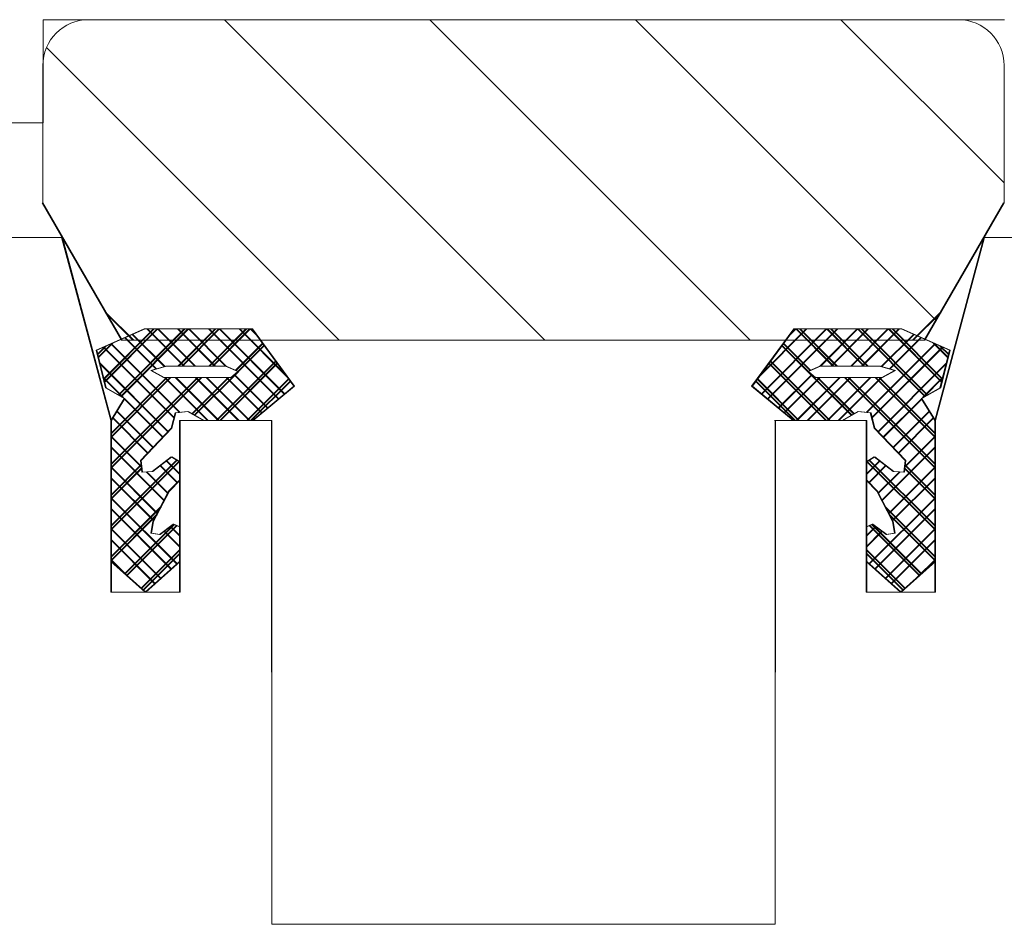
# Model space of a CAD drawing. Extents: x 27232 to 30715, y -313 to 252.
# Drawn here: x 29324 to 29367, y 145 to 184 of the extents above; entities that cross this region are included whole.
import ezdxf

# ---------------------------------------------------------------- set-up
doc = ezdxf.new("R2010")
doc.units = 0
doc.linetypes.add('28', pattern=[0])
doc.layers.add('1RAHMEN', color=7, linetype='28', lineweight=50)
doc.layers.add('BESCHRIFTUNG', color=7, linetype='CONTINUOUS')

msp = doc.modelspace()

# ---------------------------------------------------------------- linework, layer by layer
at = {"layer": '1RAHMEN', "lineweight": 20}
for p, q in [((29314.483, 174.63), (29326.339, 174.63)), ((29328.45, 166.63), (29326.306, 174.63)), ((29326.339, 174.63), (29328.483, 166.63)), ((29366.594, 174.63), (29364.45, 166.63)), ((29364.483, 166.63), (29366.626, 174.63)), ((29366.626, 174.63), (29378.483, 174.63)), ((29329.454, 170.138), (29328.254, 171.337)), ((29363.479, 170.138), (29364.678, 171.337)), ((29327.807, 169.701), (29329.914, 170.63)), ((29327.84, 169.701), (29329.947, 170.63)), ((29328.155, 168.309), (29330.476, 170.63)), ((29328.156, 168.438), (29330.348, 170.63)), ((29328.81, 167.745), (29331.695, 170.63)), ((29328.881, 167.687), (29331.824, 170.63)), ((29329.383, 170.396), (29330.79, 168.989)), ((29329.914, 170.63), (29334.61, 170.63)), ((29329.947, 170.63), (29334.642, 170.63)), ((29330.055, 170.63), (29331.676, 169.009)), ((29330.496, 170.63), (29332.117, 169.009)), ((29331.402, 170.63), (29333.023, 169.009)), ((29331.421, 169.009), (29333.042, 170.63)), ((29331.549, 169.009), (29333.171, 170.63)), ((29331.843, 170.63), (29333.464, 169.009)), ((29332.749, 170.63), (29335.808, 167.571)), ((29332.768, 169.009), (29334.389, 170.63)), ((29332.897, 169.009), (29334.518, 170.63)), ((29333.19, 170.63), (29336.034, 167.786)), ((29334.096, 170.63), (29336.166, 168.56)), ((29334.537, 170.63), (29334.813, 170.355)), ((29334.61, 170.63), (29336.45, 168.13)), ((29334.642, 170.63), (29336.483, 168.13)), ((29358.29, 170.63), (29356.45, 168.13)), ((29358.323, 170.63), (29356.483, 168.13)), ((29358.837, 170.63), (29356.766, 168.56)), ((29359.743, 170.63), (29356.898, 167.786)), ((29360.184, 170.63), (29357.125, 167.571)), ((29358.396, 170.63), (29358.12, 170.355)), ((29362.986, 170.63), (29358.29, 170.63)), ((29363.018, 170.63), (29358.323, 170.63)), ((29360.036, 169.009), (29358.415, 170.63)), ((29360.165, 169.009), (29358.544, 170.63)), ((29361.09, 170.63), (29359.469, 169.009)), ((29361.383, 169.009), (29359.762, 170.63)), ((29361.512, 169.009), (29359.891, 170.63)), ((29361.531, 170.63), (29359.91, 169.009)), ((29362.437, 170.63), (29360.816, 169.009)), ((29364.052, 167.687), (29361.109, 170.63)), ((29364.123, 167.745), (29361.238, 170.63)), ((29362.878, 170.63), (29361.257, 169.009)), ((29363.55, 170.396), (29362.143, 168.989)), ((29364.777, 168.309), (29362.456, 170.63)), ((29364.777, 168.438), (29362.585, 170.63)), ((29365.093, 169.701), (29362.986, 170.63)), ((29365.125, 169.701), (29363.018, 170.63)), ((29327.886, 169.387), (29328.511, 170.011)), ((29328.448, 169.984), (29331.45, 166.982)), ((29329.087, 170.251), (29330.455, 168.883)), ((29333.924, 168.818), (29335.106, 170)), ((29359.009, 168.818), (29357.826, 170)), ((29364.484, 169.984), (29361.482, 166.982)), ((29363.846, 170.251), (29362.477, 168.883)), ((29365.047, 169.387), (29364.422, 170.011)), ((29328.218, 168.056), (29327.807, 169.701)), ((29328.251, 168.056), (29327.84, 169.701)), ((29327.886, 169.516), (29328.255, 169.884)), ((29328.152, 169.839), (29331.243, 166.748)), ((29334.002, 168.768), (29335.142, 169.907)), ((29358.93, 168.768), (29357.791, 169.907)), ((29364.78, 169.839), (29361.69, 166.748)), ((29365.046, 169.516), (29364.678, 169.884)), ((29364.681, 168.056), (29365.093, 169.701)), ((29364.714, 168.056), (29365.125, 169.701)), ((29327.948, 169.137), (29330.942, 166.143)), ((29333.083, 166.63), (29335.677, 169.224)), ((29333.212, 166.63), (29335.713, 169.132)), ((29359.721, 166.63), (29357.22, 169.132)), ((29359.85, 166.63), (29357.255, 169.224)), ((29364.984, 169.137), (29361.991, 166.143)), ((29330.858, 169.009), (29330.203, 168.819)), ((29330.203, 168.819), (29330.758, 168.509)), ((29330.89, 169.009), (29330.235, 168.819)), ((29330.235, 168.819), (29330.791, 168.509)), ((29333.466, 169.009), (29330.858, 169.009)), ((29333.498, 169.009), (29330.89, 169.009)), ((29332.095, 166.86), (29333.999, 168.765)), ((29334.003, 168.768), (29333.466, 169.009)), ((29334.035, 168.768), (29333.498, 169.009)), ((29333.691, 168.509), (29334.003, 168.768)), ((29333.723, 168.509), (29334.035, 168.768)), ((29358.897, 168.768), (29359.434, 169.009)), ((29359.209, 168.509), (29358.897, 168.768)), ((29358.93, 168.768), (29359.467, 169.009)), ((29359.242, 168.509), (29358.93, 168.768)), ((29360.838, 166.86), (29358.933, 168.765)), ((29359.434, 169.009), (29362.042, 169.009)), ((29359.467, 169.009), (29362.075, 169.009)), ((29362.042, 169.009), (29362.697, 168.819)), ((29362.075, 169.009), (29362.73, 168.819)), ((29362.697, 168.819), (29362.141, 168.509)), ((29362.73, 168.819), (29362.174, 168.509)), ((29328.139, 168.505), (29329.012, 167.632)), ((29328.45, 164.563), (29332.396, 168.509)), ((29328.45, 165.91), (29331.049, 168.509)), ((29328.483, 166.071), (29330.921, 168.509)), ((29328.483, 164.724), (29332.268, 168.509)), ((29330.758, 168.509), (29333.691, 168.509)), ((29330.791, 168.509), (29333.723, 168.509)), ((29330.829, 168.509), (29332.708, 166.63)), ((29331.27, 168.509), (29333.149, 166.63)), ((29332.025, 166.919), (29333.615, 168.509)), ((29332.176, 168.509), (29334.055, 166.63)), ((29332.617, 168.509), (29334.496, 166.63)), ((29333.523, 168.509), (29335.071, 166.961)), ((29333.84, 168.633), (29335.298, 167.175)), ((29334.43, 166.63), (29336.248, 168.449)), ((29334.559, 166.63), (29336.284, 168.356)), ((29358.374, 166.63), (29356.648, 168.356)), ((29358.502, 166.63), (29356.684, 168.449)), ((29359.092, 168.633), (29357.635, 167.175)), ((29359.41, 168.509), (29357.861, 166.961)), ((29360.316, 168.509), (29358.437, 166.63)), ((29360.757, 168.509), (29358.878, 166.63)), ((29362.141, 168.509), (29359.209, 168.509)), ((29362.174, 168.509), (29359.242, 168.509)), ((29360.908, 166.919), (29359.318, 168.509)), ((29361.663, 168.509), (29359.784, 166.63)), ((29362.104, 168.509), (29360.225, 166.63)), ((29364.483, 164.563), (29360.536, 168.509)), ((29364.45, 164.724), (29360.665, 168.509)), ((29364.483, 165.91), (29361.883, 168.509)), ((29364.45, 166.071), (29362.012, 168.509)), ((29364.794, 168.505), (29363.921, 167.632)), ((29329.04, 167.598), (29328.218, 168.056)), ((29329.073, 167.598), (29328.251, 168.056)), ((29336.45, 168.13), (29334.64, 166.63)), ((29336.483, 168.13), (29334.672, 166.63)), ((29356.45, 168.13), (29358.26, 166.63)), ((29356.483, 168.13), (29358.293, 166.63)), ((29363.86, 167.598), (29364.681, 168.056)), ((29363.892, 167.598), (29364.714, 168.056)), ((29328.45, 166.63), (29329.04, 167.598)), ((29328.483, 166.63), (29329.073, 167.598)), ((29329.063, 167.581), (29330.743, 165.901)), ((29363.87, 167.581), (29362.19, 165.901)), ((29364.45, 166.63), (29363.86, 167.598)), ((29364.483, 166.63), (29363.892, 167.598)), ((29328.699, 167.039), (29330.283, 165.455)), ((29331.094, 166.302), (29331.266, 166.961)), ((29331.126, 166.302), (29331.299, 166.961)), ((29331.266, 166.961), (29331.811, 167.021)), ((29331.299, 166.961), (29331.844, 167.021)), ((29331.811, 167.021), (29332.5, 166.63)), ((29331.844, 167.021), (29332.533, 166.63)), ((29361.088, 167.021), (29360.4, 166.63)), ((29361.121, 167.021), (29360.432, 166.63)), ((29361.634, 166.961), (29361.088, 167.021)), ((29361.667, 166.961), (29361.121, 167.021)), ((29361.806, 166.302), (29361.634, 166.961)), ((29361.839, 166.302), (29361.667, 166.961)), ((29364.233, 167.039), (29362.65, 165.455)), ((29328.45, 159.13), (29328.45, 166.63)), ((29328.45, 160.476), (29328.45, 166.63)), ((29328.483, 160.476), (29328.483, 166.63)), ((29328.483, 166.63), (29328.483, 159.13)), ((29328.552, 166.745), (29330.084, 165.213)), ((29335.436, 166.63), (29331.45, 166.63)), ((29331.45, 166.63), (29331.45, 159.13)), ((29331.483, 159.13), (29331.483, 166.63)), ((29331.483, 166.63), (29335.483, 166.63)), ((29334.64, 166.63), (29332.5, 166.63)), ((29334.672, 166.63), (29332.533, 166.63)), ((29335.483, 166.63), (29335.483, 144.63)), ((29361.45, 166.63), (29357.45, 166.63)), ((29357.483, 144.63), (29357.497, 166.63)), ((29357.497, 166.63), (29361.483, 166.63)), ((29358.26, 166.63), (29360.4, 166.63)), ((29358.293, 166.63), (29360.432, 166.63)), ((29361.45, 159.13), (29361.45, 166.63)), ((29361.483, 166.63), (29361.483, 159.13)), ((29364.38, 166.745), (29362.849, 165.213)), ((29364.45, 160.476), (29364.45, 166.63)), ((29364.45, 166.63), (29364.45, 159.13)), ((29364.483, 159.13), (29364.483, 166.63)), ((29364.483, 160.476), (29364.483, 166.63)), ((29329.745, 164.893), (29331.094, 166.302)), ((29329.777, 164.893), (29331.126, 166.302)), ((29363.155, 164.893), (29361.806, 166.302)), ((29363.188, 164.893), (29361.839, 166.302)), ((29328.45, 165.941), (29329.776, 164.615)), ((29364.483, 165.941), (29363.157, 164.615)), ((29328.483, 165.467), (29330.804, 163.146)), ((29364.45, 165.467), (29362.129, 163.146)), ((29328.45, 161.869), (29331.428, 164.846)), ((29328.483, 162.03), (29331.359, 164.906)), ((29329.802, 164.383), (29329.745, 164.893)), ((29329.835, 164.383), (29329.777, 164.893)), ((29331.094, 165.043), (29330.261, 164.413)), ((29331.126, 165.043), (29330.294, 164.413)), ((29330.867, 164.871), (29331.45, 164.288)), ((29331.094, 165.043), (29331.45, 164.833)), ((29331.126, 165.043), (29331.483, 164.833)), ((29331.45, 164.024), (29331.45, 164.833)), ((29331.45, 164.833), (29331.45, 164.024)), ((29331.483, 164.024), (29331.483, 164.833)), ((29331.483, 164.833), (29331.483, 164.024)), ((29361.806, 165.043), (29361.45, 164.833)), ((29361.45, 164.024), (29361.45, 164.833)), ((29361.45, 164.833), (29361.45, 164.024)), ((29361.839, 165.043), (29361.483, 164.833)), ((29362.066, 164.871), (29361.483, 164.288)), ((29361.483, 164.024), (29361.483, 164.833)), ((29361.483, 164.833), (29361.483, 164.024)), ((29364.483, 161.869), (29361.505, 164.846)), ((29364.45, 162.03), (29361.574, 164.906)), ((29361.806, 165.043), (29362.639, 164.413)), ((29361.839, 165.043), (29362.671, 164.413)), ((29363.098, 164.383), (29363.155, 164.893)), ((29363.13, 164.383), (29363.188, 164.893)), ((29328.45, 164.594), (29330.471, 162.573)), ((29328.45, 163.216), (29329.783, 164.549)), ((29328.483, 163.377), (29329.8, 164.694)), ((29330.261, 164.413), (29329.802, 164.383)), ((29330.294, 164.413), (29329.835, 164.383)), ((29329.995, 164.396), (29330.934, 163.457)), ((29330.63, 164.667), (29331.379, 163.918)), ((29362.303, 164.667), (29361.554, 163.918)), ((29362.938, 164.396), (29361.999, 163.457)), ((29364.483, 164.594), (29362.461, 162.573)), ((29362.639, 164.413), (29363.098, 164.383)), ((29362.671, 164.413), (29363.13, 164.383)), ((29364.45, 163.377), (29363.133, 164.694)), ((29364.483, 163.216), (29363.149, 164.549)), ((29328.483, 164.12), (29330.342, 162.261)), ((29330.979, 163.544), (29331.45, 164.024)), ((29331.012, 163.544), (29331.483, 164.024)), ((29361.921, 163.544), (29361.45, 164.024)), ((29361.954, 163.544), (29361.483, 164.024)), ((29364.45, 164.12), (29362.591, 162.261)), ((29330.29, 162.225), (29330.979, 163.544)), ((29330.323, 162.225), (29331.012, 163.544)), ((29362.61, 162.225), (29361.921, 163.544)), ((29362.642, 162.225), (29361.954, 163.544)), ((29328.45, 163.247), (29331.329, 160.368)), ((29364.483, 163.247), (29361.603, 160.368)), ((29328.483, 160.683), (29330.648, 162.848)), ((29328.483, 162.773), (29331.112, 160.144)), ((29364.45, 162.773), (29361.82, 160.144)), ((29364.45, 160.683), (29362.284, 162.848)), ((29328.45, 160.521), (29330.439, 162.511)), ((29330.204, 161.716), (29330.29, 162.225)), ((29330.237, 161.716), (29330.323, 162.225)), ((29364.483, 160.521), (29362.493, 162.511)), ((29362.696, 161.716), (29362.61, 162.225)), ((29362.729, 161.716), (29362.642, 162.225)), ((29328.45, 161.9), (29330.619, 159.731)), ((29329.084, 159.937), (29331.24, 162.093)), ((29329.136, 159.861), (29331.319, 162.044)), ((29331.18, 162.105), (29330.577, 161.656)), ((29331.213, 162.105), (29330.61, 161.656)), ((29330.803, 161.8), (29331.483, 161.12)), ((29331.042, 162.002), (29331.45, 161.594)), ((29331.45, 161.986), (29331.18, 162.105)), ((29331.483, 161.986), (29331.213, 162.105)), ((29331.45, 161.986), (29331.45, 160.476)), ((29331.45, 160.476), (29331.45, 161.986)), ((29331.483, 161.986), (29331.483, 160.476)), ((29331.483, 160.476), (29331.483, 161.986)), ((29361.45, 161.986), (29361.72, 162.105)), ((29361.45, 161.986), (29361.45, 160.476)), ((29361.45, 160.476), (29361.45, 161.986)), ((29362.13, 161.8), (29361.45, 161.12)), ((29361.483, 161.986), (29361.753, 162.105)), ((29361.891, 162.002), (29361.483, 161.594)), ((29361.483, 161.986), (29361.483, 160.476)), ((29361.483, 160.476), (29361.483, 161.986)), ((29363.796, 159.861), (29361.613, 162.044)), ((29363.849, 159.937), (29361.692, 162.093)), ((29361.72, 162.105), (29362.323, 161.656)), ((29361.753, 162.105), (29362.355, 161.656)), ((29364.483, 161.9), (29362.313, 159.731)), ((29328.483, 161.426), (29330.402, 159.507)), ((29330.577, 161.656), (29330.204, 161.716)), ((29330.61, 161.656), (29330.237, 161.716)), ((29362.323, 161.656), (29362.696, 161.716)), ((29362.355, 161.656), (29362.729, 161.716)), ((29364.45, 161.426), (29362.53, 159.507)), ((29329.794, 159.3), (29331.483, 160.989)), ((29363.139, 159.3), (29361.45, 160.989)), ((29328.45, 160.553), (29329.196, 159.807)), ((29328.45, 160.476), (29329.95, 159.13)), ((29329.95, 159.13), (29328.45, 160.476)), ((29328.483, 160.476), (29329.983, 159.13)), ((29329.983, 159.13), (29328.483, 160.476)), ((29329.846, 159.224), (29331.45, 160.827)), ((29331.45, 160.476), (29329.95, 159.13)), ((29331.483, 160.476), (29329.983, 159.13)), ((29361.45, 160.476), (29362.95, 159.13)), ((29363.087, 159.224), (29361.483, 160.827)), ((29361.483, 160.476), (29362.983, 159.13)), ((29364.45, 160.476), (29362.95, 159.13)), ((29362.95, 159.13), (29364.45, 160.476)), ((29364.483, 160.476), (29362.983, 159.13)), ((29362.983, 159.13), (29364.483, 160.476)), ((29364.483, 160.553), (29363.737, 159.807)), ((29331.45, 159.13), (29328.45, 159.13)), ((29328.483, 159.13), (29331.483, 159.13)), ((29364.45, 159.13), (29361.45, 159.13)), ((29361.483, 159.13), (29364.483, 159.13))]:
    msp.add_line(p, q, dxfattribs=at)
at = {"layer": 'BESCHRIFTUNG', "lineweight": 20}
for p, q in [((29367.499, 184.138), (29325.499, 184.138)), ((29325.499, 184.138), (29325.499, 179.638)), ((29365.483, 184.138), (29327.483, 184.138)), ((29347.414, 170.138), (29333.414, 184.138)), ((29356.394, 170.138), (29342.394, 184.138)), ((29364.515, 170.998), (29351.375, 184.138)), ((29367.483, 177.01), (29360.355, 184.138)), ((29338.434, 170.138), (29325.645, 182.927)), ((29325.483, 182.138), (29325.483, 176.138)), ((29367.483, 176.138), (29367.483, 182.138)), ((29325.499, 179.638), (29204.494, 179.638)), ((29325.45, 176.138), (29328.914, 170.138)), ((29325.483, 176.138), (29328.947, 170.138)), ((29328.947, 170.138), (29325.483, 176.138)), ((29363.986, 170.138), (29367.45, 176.138)), ((29364.018, 170.138), (29367.483, 176.138)), ((29367.483, 176.138), (29364.018, 170.138)), ((29314.483, 174.63), (29326.339, 174.63)), ((29326.339, 174.63), (29314.483, 174.63)), ((29314.483, 174.63), (29326.339, 174.63)), ((29326.306, 174.63), (29328.45, 166.63)), ((29328.45, 166.63), (29326.306, 174.63)), ((29326.339, 174.63), (29328.483, 166.63)), ((29328.483, 166.63), (29326.339, 174.63)), ((29326.339, 174.63), (29328.483, 166.63)), ((29364.45, 166.63), (29366.594, 174.63)), ((29366.594, 174.63), (29364.45, 166.63)), ((29364.483, 166.63), (29366.626, 174.63)), ((29366.626, 174.63), (29364.483, 166.63)), ((29364.483, 166.63), (29366.626, 174.63)), ((29366.626, 174.63), (29378.483, 174.63)), ((29378.483, 174.63), (29366.626, 174.63)), ((29366.626, 174.63), (29378.483, 174.63)), ((29329.421, 170.138), (29328.222, 171.337)), ((29329.454, 170.138), (29328.254, 171.337)), ((29363.512, 170.138), (29364.711, 171.337)), ((29327.807, 169.701), (29329.914, 170.63)), ((29327.807, 169.701), (29329.914, 170.63)), ((29327.84, 169.701), (29329.947, 170.63)), ((29327.84, 169.701), (29329.947, 170.63)), ((29327.84, 169.701), (29329.947, 170.63)), ((29328.123, 168.438), (29330.315, 170.63)), ((29328.155, 168.309), (29330.476, 170.63)), ((29328.156, 168.438), (29330.348, 170.63)), ((29328.156, 168.438), (29330.348, 170.63)), ((29328.188, 168.309), (29330.509, 170.63)), ((29328.777, 167.745), (29331.662, 170.63)), ((29328.81, 167.745), (29331.695, 170.63)), ((29328.81, 167.745), (29331.695, 170.63)), ((29328.881, 167.687), (29331.824, 170.63)), ((29328.913, 167.687), (29331.856, 170.63)), ((29329.383, 170.396), (29330.79, 168.989)), ((29329.416, 170.396), (29330.822, 168.989)), ((29329.914, 170.63), (29334.61, 170.63)), ((29329.914, 170.63), (29334.61, 170.63)), ((29329.947, 170.63), (29334.642, 170.63)), ((29329.947, 170.63), (29334.642, 170.63)), ((29329.947, 170.63), (29334.642, 170.63)), ((29330.022, 170.63), (29331.643, 169.009)), ((29330.055, 170.63), (29331.676, 169.009)), ((29330.055, 170.63), (29331.676, 169.009)), ((29330.496, 170.63), (29332.117, 169.009)), ((29330.529, 170.63), (29332.15, 169.009)), ((29331.369, 170.63), (29332.99, 169.009)), ((29331.388, 169.009), (29333.009, 170.63)), ((29331.402, 170.63), (29333.023, 169.009)), ((29331.402, 170.63), (29333.023, 169.009)), ((29331.421, 169.009), (29333.042, 170.63)), ((29331.421, 169.009), (29333.042, 170.63)), ((29331.549, 169.009), (29333.171, 170.63)), ((29331.582, 169.009), (29333.203, 170.63)), ((29331.843, 170.63), (29333.464, 169.009)), ((29331.876, 170.63), (29333.497, 169.009)), ((29332.716, 170.63), (29335.775, 167.571)), ((29332.735, 169.009), (29334.356, 170.63)), ((29332.749, 170.63), (29335.808, 167.571)), ((29332.749, 170.63), (29335.808, 167.571)), ((29332.768, 169.009), (29334.389, 170.63)), ((29332.768, 169.009), (29334.389, 170.63)), ((29332.897, 169.009), (29334.518, 170.63)), ((29332.929, 169.009), (29334.55, 170.63)), ((29333.19, 170.63), (29336.034, 167.786)), ((29333.223, 170.63), (29336.067, 167.786)), ((29334.063, 170.63), (29336.134, 168.56)), ((29334.096, 170.63), (29336.166, 168.56)), ((29334.096, 170.63), (29336.166, 168.56)), ((29334.537, 170.63), (29334.813, 170.355)), ((29334.57, 170.63), (29334.845, 170.355)), ((29334.61, 170.63), (29336.45, 168.13)), ((29334.61, 170.63), (29336.45, 168.13)), ((29334.642, 170.63), (29336.483, 168.13)), ((29334.642, 170.63), (29336.483, 168.13)), ((29334.642, 170.63), (29336.483, 168.13)), ((29358.29, 170.63), (29356.45, 168.13)), ((29358.29, 170.63), (29356.45, 168.13)), ((29358.323, 170.63), (29356.483, 168.13)), ((29358.323, 170.63), (29356.483, 168.13)), ((29358.323, 170.63), (29356.483, 168.13)), ((29358.837, 170.63), (29356.766, 168.56)), ((29358.869, 170.63), (29356.799, 168.56)), ((29359.71, 170.63), (29356.866, 167.786)), ((29359.743, 170.63), (29356.898, 167.786)), ((29359.743, 170.63), (29356.898, 167.786)), ((29360.184, 170.63), (29357.125, 167.571)), ((29360.216, 170.63), (29357.157, 167.571)), ((29358.363, 170.63), (29358.087, 170.355)), ((29358.396, 170.63), (29358.12, 170.355)), ((29358.396, 170.63), (29358.12, 170.355)), ((29362.986, 170.63), (29358.29, 170.63)), ((29362.986, 170.63), (29358.29, 170.63)), ((29363.018, 170.63), (29358.323, 170.63)), ((29363.018, 170.63), (29358.323, 170.63)), ((29363.018, 170.63), (29358.323, 170.63)), ((29360.003, 169.009), (29358.382, 170.63)), ((29360.036, 169.009), (29358.415, 170.63)), ((29360.036, 169.009), (29358.415, 170.63)), ((29360.165, 169.009), (29358.544, 170.63)), ((29360.197, 169.009), (29358.576, 170.63)), ((29361.057, 170.63), (29359.436, 169.009)), ((29361.09, 170.63), (29359.469, 169.009)), ((29361.09, 170.63), (29359.469, 169.009)), ((29361.35, 169.009), (29359.729, 170.63)), ((29361.383, 169.009), (29359.762, 170.63)), ((29361.383, 169.009), (29359.762, 170.63)), ((29361.512, 169.009), (29359.891, 170.63)), ((29361.531, 170.63), (29359.91, 169.009)), ((29361.544, 169.009), (29359.923, 170.63)), ((29361.563, 170.63), (29359.942, 169.009)), ((29362.404, 170.63), (29360.783, 169.009)), ((29362.437, 170.63), (29360.816, 169.009)), ((29362.437, 170.63), (29360.816, 169.009)), ((29364.019, 167.687), (29361.076, 170.63)), ((29364.052, 167.687), (29361.109, 170.63)), ((29364.052, 167.687), (29361.109, 170.63)), ((29364.123, 167.745), (29361.238, 170.63)), ((29362.878, 170.63), (29361.257, 169.009)), ((29364.156, 167.745), (29361.27, 170.63)), ((29362.91, 170.63), (29361.289, 169.009)), ((29363.517, 170.396), (29362.11, 168.989)), ((29363.55, 170.396), (29362.143, 168.989)), ((29363.55, 170.396), (29362.143, 168.989)), ((29364.745, 168.309), (29362.423, 170.63)), ((29364.777, 168.309), (29362.456, 170.63)), ((29364.777, 168.309), (29362.456, 170.63)), ((29364.777, 168.438), (29362.585, 170.63)), ((29364.81, 168.438), (29362.617, 170.63)), ((29365.093, 169.701), (29362.986, 170.63)), ((29365.093, 169.701), (29362.986, 170.63)), ((29365.125, 169.701), (29363.018, 170.63)), ((29365.125, 169.701), (29363.018, 170.63)), ((29365.125, 169.701), (29363.018, 170.63)), ((29327.886, 169.387), (29328.511, 170.011)), ((29327.918, 169.387), (29328.543, 170.011)), ((29328.448, 169.984), (29331.45, 166.982)), ((29328.481, 169.984), (29331.483, 166.982)), ((29328.914, 170.138), (29363.986, 170.138)), ((29328.947, 170.138), (29364.018, 170.138)), ((29364.018, 170.138), (29328.947, 170.138)), ((29329.054, 170.251), (29330.423, 168.883)), ((29329.087, 170.251), (29330.455, 168.883)), ((29329.087, 170.251), (29330.455, 168.883)), ((29333.891, 168.818), (29335.073, 170)), ((29333.924, 168.818), (29335.106, 170)), ((29333.924, 168.818), (29335.106, 170)), ((29359.009, 168.818), (29357.826, 170)), ((29359.042, 168.818), (29357.859, 170)), ((29364.452, 169.984), (29361.449, 166.982)), ((29364.484, 169.984), (29361.482, 166.982)), ((29364.484, 169.984), (29361.482, 166.982)), ((29363.846, 170.251), (29362.477, 168.883)), ((29363.878, 170.251), (29362.51, 168.883)), ((29365.014, 169.387), (29364.389, 170.011)), ((29365.047, 169.387), (29364.422, 170.011)), ((29365.047, 169.387), (29364.422, 170.011)), ((29328.218, 168.056), (29327.807, 169.701)), ((29328.218, 168.056), (29327.807, 169.701)), ((29328.251, 168.056), (29327.84, 169.701)), ((29328.251, 168.056), (29327.84, 169.701)), ((29328.251, 168.056), (29327.84, 169.701)), ((29327.854, 169.516), (29328.222, 169.884)), ((29327.886, 169.516), (29328.255, 169.884)), ((29327.886, 169.516), (29328.255, 169.884)), ((29328.119, 169.839), (29331.21, 166.748)), ((29328.152, 169.839), (29331.243, 166.748)), ((29328.152, 169.839), (29331.243, 166.748)), ((29334.002, 168.768), (29335.142, 169.907)), ((29334.035, 168.768), (29335.174, 169.907)), ((29358.898, 168.768), (29357.758, 169.907)), ((29358.93, 168.768), (29357.791, 169.907)), ((29358.93, 168.768), (29357.791, 169.907)), ((29364.78, 169.839), (29361.69, 166.748)), ((29364.813, 169.839), (29361.722, 166.748)), ((29365.046, 169.516), (29364.678, 169.884)), ((29364.681, 168.056), (29365.093, 169.701)), ((29364.681, 168.056), (29365.093, 169.701)), ((29365.079, 169.516), (29364.71, 169.884)), ((29364.714, 168.056), (29365.125, 169.701)), ((29364.714, 168.056), (29365.125, 169.701)), ((29364.714, 168.056), (29365.125, 169.701)), ((29327.948, 169.137), (29330.942, 166.143)), ((29327.981, 169.137), (29330.974, 166.143)), ((29333.05, 166.63), (29335.645, 169.224)), ((29333.083, 166.63), (29335.677, 169.224)), ((29333.083, 166.63), (29335.677, 169.224)), ((29333.212, 166.63), (29335.713, 169.132)), ((29333.244, 166.63), (29335.746, 169.132)), ((29359.688, 166.63), (29357.187, 169.132)), ((29359.721, 166.63), (29357.22, 169.132)), ((29359.721, 166.63), (29357.22, 169.132)), ((29359.85, 166.63), (29357.255, 169.224)), ((29359.882, 166.63), (29357.288, 169.224)), ((29364.952, 169.137), (29361.958, 166.143)), ((29364.984, 169.137), (29361.991, 166.143)), ((29364.984, 169.137), (29361.991, 166.143)), ((29330.858, 169.009), (29330.203, 168.819)), ((29330.858, 169.009), (29330.203, 168.819)), ((29330.203, 168.819), (29330.758, 168.509)), ((29330.203, 168.819), (29330.758, 168.509)), ((29330.89, 169.009), (29330.235, 168.819)), ((29330.89, 169.009), (29330.235, 168.819)), ((29330.89, 169.009), (29330.235, 168.819)), ((29330.235, 168.819), (29330.791, 168.509)), ((29330.235, 168.819), (29330.791, 168.509)), ((29330.235, 168.819), (29330.791, 168.509)), ((29333.466, 169.009), (29330.858, 169.009)), ((29333.466, 169.009), (29330.858, 169.009)), ((29333.498, 169.009), (29330.89, 169.009)), ((29333.498, 169.009), (29330.89, 169.009)), ((29333.498, 169.009), (29330.89, 169.009)), ((29332.095, 166.86), (29333.999, 168.765)), ((29332.127, 166.86), (29334.032, 168.765)), ((29334.003, 168.768), (29333.466, 169.009)), ((29334.003, 168.768), (29333.466, 169.009)), ((29334.035, 168.768), (29333.498, 169.009)), ((29334.035, 168.768), (29333.498, 169.009)), ((29334.035, 168.768), (29333.498, 169.009)), ((29333.691, 168.509), (29334.003, 168.768)), ((29333.691, 168.509), (29334.003, 168.768)), ((29333.723, 168.509), (29334.035, 168.768)), ((29333.723, 168.509), (29334.035, 168.768)), ((29333.723, 168.509), (29334.035, 168.768)), ((29358.897, 168.768), (29359.434, 169.009)), ((29358.897, 168.768), (29359.434, 169.009)), ((29359.209, 168.509), (29358.897, 168.768)), ((29359.209, 168.509), (29358.897, 168.768)), ((29360.805, 166.86), (29358.901, 168.765)), ((29358.93, 168.768), (29359.467, 169.009)), ((29358.93, 168.768), (29359.467, 169.009)), ((29358.93, 168.768), (29359.467, 169.009)), ((29359.242, 168.509), (29358.93, 168.768)), ((29359.242, 168.509), (29358.93, 168.768)), ((29359.242, 168.509), (29358.93, 168.768)), ((29360.838, 166.86), (29358.933, 168.765)), ((29360.838, 166.86), (29358.933, 168.765)), ((29359.434, 169.009), (29362.042, 169.009)), ((29359.434, 169.009), (29362.042, 169.009)), ((29359.467, 169.009), (29362.075, 169.009)), ((29359.467, 169.009), (29362.075, 169.009)), ((29359.467, 169.009), (29362.075, 169.009)), ((29362.042, 169.009), (29362.697, 168.819)), ((29362.042, 169.009), (29362.697, 168.819)), ((29362.075, 169.009), (29362.73, 168.819)), ((29362.075, 169.009), (29362.73, 168.819)), ((29362.075, 169.009), (29362.73, 168.819)), ((29362.697, 168.819), (29362.141, 168.509)), ((29362.697, 168.819), (29362.141, 168.509)), ((29362.73, 168.819), (29362.174, 168.509)), ((29362.73, 168.819), (29362.174, 168.509)), ((29362.73, 168.819), (29362.174, 168.509)), ((29328.106, 168.505), (29328.979, 167.632)), ((29328.139, 168.505), (29329.012, 167.632)), ((29328.139, 168.505), (29329.012, 167.632)), ((29328.45, 166.071), (29330.888, 168.509)), ((29328.45, 164.724), (29332.235, 168.509)), ((29328.45, 164.563), (29332.396, 168.509)), ((29328.45, 165.91), (29331.049, 168.509)), ((29328.483, 166.071), (29330.921, 168.509)), ((29328.483, 164.724), (29332.268, 168.509)), ((29328.483, 164.563), (29332.429, 168.509)), ((29328.483, 165.91), (29331.082, 168.509)), ((29328.483, 166.071), (29330.921, 168.509)), ((29328.483, 164.724), (29332.268, 168.509)), ((29330.758, 168.509), (29333.691, 168.509)), ((29330.758, 168.509), (29333.691, 168.509)), ((29330.791, 168.509), (29333.723, 168.509)), ((29330.791, 168.509), (29333.723, 168.509)), ((29330.791, 168.509), (29333.723, 168.509)), ((29330.796, 168.509), (29332.675, 166.63)), ((29330.829, 168.509), (29332.708, 166.63)), ((29330.829, 168.509), (29332.708, 166.63)), ((29331.27, 168.509), (29333.149, 166.63)), ((29331.303, 168.509), (29333.182, 166.63)), ((29331.992, 166.919), (29333.582, 168.509)), ((29332.025, 166.919), (29333.615, 168.509)), ((29332.025, 166.919), (29333.615, 168.509)), ((29332.143, 168.509), (29334.022, 166.63)), ((29332.176, 168.509), (29334.055, 166.63)), ((29332.176, 168.509), (29334.055, 166.63)), ((29332.617, 168.509), (29334.496, 166.63)), ((29332.65, 168.509), (29334.529, 166.63)), ((29333.49, 168.509), (29335.039, 166.961)), ((29333.523, 168.509), (29335.071, 166.961)), ((29333.523, 168.509), (29335.071, 166.961)), ((29333.84, 168.633), (29335.298, 167.175)), ((29333.873, 168.633), (29335.33, 167.175)), ((29334.397, 166.63), (29336.216, 168.449)), ((29334.43, 166.63), (29336.248, 168.449)), ((29334.43, 166.63), (29336.248, 168.449)), ((29334.559, 166.63), (29336.284, 168.356)), ((29334.591, 166.63), (29336.317, 168.356)), ((29358.341, 166.63), (29356.616, 168.356)), ((29358.374, 166.63), (29356.648, 168.356)), ((29358.374, 166.63), (29356.648, 168.356)), ((29358.502, 166.63), (29356.684, 168.449)), ((29358.535, 166.63), (29356.717, 168.449)), ((29359.06, 168.633), (29357.602, 167.175)), ((29359.092, 168.633), (29357.635, 167.175)), ((29359.092, 168.633), (29357.635, 167.175)), ((29359.41, 168.509), (29357.861, 166.961)), ((29359.442, 168.509), (29357.894, 166.961)), ((29360.283, 168.509), (29358.404, 166.63)), ((29360.316, 168.509), (29358.437, 166.63)), ((29360.316, 168.509), (29358.437, 166.63)), ((29360.757, 168.509), (29358.878, 166.63)), ((29360.789, 168.509), (29358.91, 166.63)), ((29362.141, 168.509), (29359.209, 168.509)), ((29362.141, 168.509), (29359.209, 168.509)), ((29362.174, 168.509), (29359.242, 168.509)), ((29362.174, 168.509), (29359.242, 168.509)), ((29362.174, 168.509), (29359.242, 168.509)), ((29360.908, 166.919), (29359.318, 168.509)), ((29360.941, 166.919), (29359.35, 168.509)), ((29361.63, 168.509), (29359.751, 166.63)), ((29361.663, 168.509), (29359.784, 166.63)), ((29361.663, 168.509), (29359.784, 166.63)), ((29362.104, 168.509), (29360.225, 166.63)), ((29362.136, 168.509), (29360.257, 166.63)), ((29364.45, 164.563), (29360.503, 168.509)), ((29364.483, 164.563), (29360.536, 168.509)), ((29364.483, 164.563), (29360.536, 168.509)), ((29364.45, 164.724), (29360.665, 168.509)), ((29364.483, 164.724), (29360.697, 168.509)), ((29364.45, 165.91), (29361.85, 168.509)), ((29364.483, 165.91), (29361.883, 168.509)), ((29364.483, 165.91), (29361.883, 168.509)), ((29364.45, 166.071), (29362.012, 168.509)), ((29364.483, 166.071), (29362.044, 168.509)), ((29364.794, 168.505), (29363.921, 167.632)), ((29364.826, 168.505), (29363.954, 167.632)), ((29329.04, 167.598), (29328.218, 168.056)), ((29329.04, 167.598), (29328.218, 168.056)), ((29329.073, 167.598), (29328.251, 168.056)), ((29329.073, 167.598), (29328.251, 168.056)), ((29329.073, 167.598), (29328.251, 168.056)), ((29336.45, 168.13), (29334.64, 166.63)), ((29336.45, 168.13), (29334.64, 166.63)), ((29336.483, 168.13), (29334.672, 166.63)), ((29336.483, 168.13), (29334.672, 166.63)), ((29336.483, 168.13), (29334.672, 166.63)), ((29356.45, 168.13), (29358.26, 166.63)), ((29356.45, 168.13), (29358.26, 166.63)), ((29356.483, 168.13), (29358.293, 166.63)), ((29356.483, 168.13), (29358.293, 166.63)), ((29356.483, 168.13), (29358.293, 166.63)), ((29363.86, 167.598), (29364.681, 168.056)), ((29363.86, 167.598), (29364.681, 168.056)), ((29363.892, 167.598), (29364.714, 168.056)), ((29363.892, 167.598), (29364.714, 168.056)), ((29363.892, 167.598), (29364.714, 168.056)), ((29328.45, 166.63), (29329.04, 167.598)), ((29328.45, 166.63), (29329.04, 167.598)), ((29328.483, 166.63), (29329.073, 167.598)), ((29328.483, 166.63), (29329.073, 167.598)), ((29328.483, 166.63), (29329.073, 167.598)), ((29329.03, 167.581), (29330.71, 165.901)), ((29329.063, 167.581), (29330.743, 165.901)), ((29329.063, 167.581), (29330.743, 165.901)), ((29363.87, 167.581), (29362.19, 165.901)), ((29363.903, 167.581), (29362.222, 165.901)), ((29364.45, 166.63), (29363.86, 167.598)), ((29364.45, 166.63), (29363.86, 167.598)), ((29364.483, 166.63), (29363.892, 167.598)), ((29364.483, 166.63), (29363.892, 167.598)), ((29364.483, 166.63), (29363.892, 167.598)), ((29328.699, 167.039), (29330.283, 165.455)), ((29328.732, 167.039), (29330.316, 165.455)), ((29331.094, 166.302), (29331.266, 166.961)), ((29331.094, 166.302), (29331.266, 166.961)), ((29331.126, 166.302), (29331.299, 166.961)), ((29331.126, 166.302), (29331.299, 166.961)), ((29331.126, 166.302), (29331.299, 166.961)), ((29331.266, 166.961), (29331.811, 167.021)), ((29331.266, 166.961), (29331.811, 167.021)), ((29331.299, 166.961), (29331.844, 167.021)), ((29331.299, 166.961), (29331.844, 167.021)), ((29331.299, 166.961), (29331.844, 167.021)), ((29331.811, 167.021), (29332.5, 166.63)), ((29331.811, 167.021), (29332.5, 166.63)), ((29331.844, 167.021), (29332.533, 166.63)), ((29331.844, 167.021), (29332.533, 166.63)), ((29331.844, 167.021), (29332.533, 166.63)), ((29361.088, 167.021), (29360.4, 166.63)), ((29361.088, 167.021), (29360.4, 166.63)), ((29361.121, 167.021), (29360.432, 166.63)), ((29361.121, 167.021), (29360.432, 166.63)), ((29361.121, 167.021), (29360.432, 166.63)), ((29361.634, 166.961), (29361.088, 167.021)), ((29361.634, 166.961), (29361.088, 167.021)), ((29361.667, 166.961), (29361.121, 167.021)), ((29361.667, 166.961), (29361.121, 167.021)), ((29361.667, 166.961), (29361.121, 167.021)), ((29361.806, 166.302), (29361.634, 166.961)), ((29361.806, 166.302), (29361.634, 166.961)), ((29361.839, 166.302), (29361.667, 166.961)), ((29361.839, 166.302), (29361.667, 166.961)), ((29361.839, 166.302), (29361.667, 166.961)), ((29364.201, 167.039), (29362.617, 165.455)), ((29364.233, 167.039), (29362.65, 165.455)), ((29364.233, 167.039), (29362.65, 165.455)), ((29328.45, 160.476), (29328.45, 166.63)), ((29328.45, 166.63), (29328.45, 159.13)), ((29328.45, 159.13), (29328.45, 166.63)), ((29328.45, 160.476), (29328.45, 166.63)), ((29328.483, 160.476), (29328.483, 166.63)), ((29328.483, 166.63), (29328.483, 159.13)), ((29328.483, 159.13), (29328.483, 166.63)), ((29328.483, 160.476), (29328.483, 166.63)), ((29328.483, 160.476), (29328.483, 166.63)), ((29328.483, 166.63), (29328.483, 159.13)), ((29328.52, 166.745), (29330.051, 165.213)), ((29328.552, 166.745), (29330.084, 165.213)), ((29328.552, 166.745), (29330.084, 165.213)), ((29331.45, 159.13), (29331.45, 166.63)), ((29331.45, 166.63), (29335.45, 166.63)), ((29335.436, 166.63), (29331.45, 166.63)), ((29331.45, 166.63), (29331.45, 159.13)), ((29331.483, 159.13), (29331.483, 166.63)), ((29331.483, 166.63), (29335.483, 166.63)), ((29335.468, 166.63), (29331.483, 166.63)), ((29331.483, 166.63), (29331.483, 159.13)), ((29331.483, 159.13), (29331.483, 166.63)), ((29331.483, 166.63), (29335.483, 166.63)), ((29334.64, 166.63), (29332.5, 166.63)), ((29334.64, 166.63), (29332.5, 166.63)), ((29334.672, 166.63), (29332.533, 166.63)), ((29334.672, 166.63), (29332.533, 166.63)), ((29334.672, 166.63), (29332.533, 166.63)), ((29335.483, 144.63), (29335.468, 166.63)), ((29335.483, 166.63), (29335.483, 144.63)), ((29335.483, 166.63), (29335.483, 144.63)), ((29361.45, 166.63), (29357.45, 166.63)), ((29357.464, 166.63), (29361.45, 166.63)), ((29357.483, 144.63), (29357.497, 166.63)), ((29361.483, 166.63), (29357.483, 166.63)), ((29357.483, 166.63), (29357.483, 144.63)), ((29357.483, 144.63), (29357.497, 166.63)), ((29357.497, 166.63), (29361.483, 166.63)), ((29357.497, 166.63), (29361.483, 166.63)), ((29358.26, 166.63), (29360.4, 166.63)), ((29358.26, 166.63), (29360.4, 166.63)), ((29358.293, 166.63), (29360.432, 166.63)), ((29358.293, 166.63), (29360.432, 166.63)), ((29358.293, 166.63), (29360.432, 166.63)), ((29361.45, 166.63), (29361.45, 159.13)), ((29361.45, 159.13), (29361.45, 166.63)), ((29361.483, 166.63), (29361.483, 159.13)), ((29361.483, 159.13), (29361.483, 166.63)), ((29361.483, 166.63), (29361.483, 159.13)), ((29364.38, 166.745), (29362.849, 165.213)), ((29364.413, 166.745), (29362.881, 165.213)), ((29364.45, 159.13), (29364.45, 166.63)), ((29364.45, 160.476), (29364.45, 166.63)), ((29364.45, 160.476), (29364.45, 166.63)), ((29364.45, 166.63), (29364.45, 159.13)), ((29364.483, 159.13), (29364.483, 166.63)), ((29364.483, 160.476), (29364.483, 166.63)), ((29364.483, 160.476), (29364.483, 166.63)), ((29364.483, 166.63), (29364.483, 159.13)), ((29364.483, 159.13), (29364.483, 166.63)), ((29364.483, 160.476), (29364.483, 166.63)), ((29329.745, 164.893), (29331.094, 166.302)), ((29329.745, 164.893), (29331.094, 166.302)), ((29329.777, 164.893), (29331.126, 166.302)), ((29329.777, 164.893), (29331.126, 166.302)), ((29329.777, 164.893), (29331.126, 166.302)), ((29363.155, 164.893), (29361.806, 166.302)), ((29363.155, 164.893), (29361.806, 166.302)), ((29363.188, 164.893), (29361.839, 166.302)), ((29363.188, 164.893), (29361.839, 166.302)), ((29363.188, 164.893), (29361.839, 166.302)), ((29328.45, 165.941), (29329.776, 164.615)), ((29328.483, 165.941), (29329.809, 164.615)), ((29364.45, 165.941), (29363.124, 164.615)), ((29364.483, 165.941), (29363.157, 164.615)), ((29364.483, 165.941), (29363.157, 164.615)), ((29328.45, 165.467), (29330.771, 163.146)), ((29328.483, 165.467), (29330.804, 163.146)), ((29328.483, 165.467), (29330.804, 163.146)), ((29364.45, 165.467), (29362.129, 163.146)), ((29364.483, 165.467), (29362.161, 163.146)), ((29328.45, 162.03), (29331.326, 164.906)), ((29328.45, 161.869), (29331.428, 164.846)), ((29328.483, 162.03), (29331.359, 164.906)), ((29328.483, 162.03), (29331.359, 164.906)), ((29328.483, 161.869), (29331.46, 164.846)), ((29329.802, 164.383), (29329.745, 164.893)), ((29329.802, 164.383), (29329.745, 164.893)), ((29329.835, 164.383), (29329.777, 164.893)), ((29329.835, 164.383), (29329.777, 164.893)), ((29329.835, 164.383), (29329.777, 164.893)), ((29331.094, 165.043), (29330.261, 164.413)), ((29331.094, 165.043), (29330.261, 164.413)), ((29331.126, 165.043), (29330.294, 164.413)), ((29331.126, 165.043), (29330.294, 164.413)), ((29331.126, 165.043), (29330.294, 164.413)), ((29330.867, 164.871), (29331.45, 164.288)), ((29330.899, 164.871), (29331.483, 164.288)), ((29331.094, 165.043), (29331.45, 164.833)), ((29331.094, 165.043), (29331.45, 164.833)), ((29331.126, 165.043), (29331.483, 164.833)), ((29331.126, 165.043), (29331.483, 164.833)), ((29331.126, 165.043), (29331.483, 164.833)), ((29331.45, 164.024), (29331.45, 164.833)), ((29331.45, 164.833), (29331.45, 164.024)), ((29331.45, 164.024), (29331.45, 164.833)), ((29331.45, 164.833), (29331.45, 164.024)), ((29331.483, 164.024), (29331.483, 164.833)), ((29331.483, 164.833), (29331.483, 164.024)), ((29331.483, 164.024), (29331.483, 164.833)), ((29331.483, 164.833), (29331.483, 164.024)), ((29331.483, 164.024), (29331.483, 164.833)), ((29331.483, 164.833), (29331.483, 164.024)), ((29361.806, 165.043), (29361.45, 164.833)), ((29361.806, 165.043), (29361.45, 164.833)), ((29362.033, 164.871), (29361.45, 164.288)), ((29361.45, 164.024), (29361.45, 164.833)), ((29361.45, 164.833), (29361.45, 164.024)), ((29361.45, 164.024), (29361.45, 164.833)), ((29361.45, 164.833), (29361.45, 164.024)), ((29364.45, 161.869), (29361.472, 164.846)), ((29361.839, 165.043), (29361.483, 164.833)), ((29361.839, 165.043), (29361.483, 164.833)), ((29361.839, 165.043), (29361.483, 164.833)), ((29362.066, 164.871), (29361.483, 164.288)), ((29362.066, 164.871), (29361.483, 164.288)), ((29361.483, 164.024), (29361.483, 164.833)), ((29361.483, 164.833), (29361.483, 164.024)), ((29361.483, 164.024), (29361.483, 164.833)), ((29361.483, 164.833), (29361.483, 164.024)), ((29361.483, 164.024), (29361.483, 164.833)), ((29361.483, 164.833), (29361.483, 164.024)), ((29364.483, 161.869), (29361.505, 164.846)), ((29364.483, 161.869), (29361.505, 164.846)), ((29364.45, 162.03), (29361.574, 164.906)), ((29364.483, 162.03), (29361.606, 164.906)), ((29361.806, 165.043), (29362.639, 164.413)), ((29361.806, 165.043), (29362.639, 164.413)), ((29361.839, 165.043), (29362.671, 164.413)), ((29361.839, 165.043), (29362.671, 164.413)), ((29361.839, 165.043), (29362.671, 164.413)), ((29363.098, 164.383), (29363.155, 164.893)), ((29363.098, 164.383), (29363.155, 164.893)), ((29363.13, 164.383), (29363.188, 164.893)), ((29363.13, 164.383), (29363.188, 164.893)), ((29363.13, 164.383), (29363.188, 164.893)), ((29328.45, 163.377), (29329.767, 164.694)), ((29328.45, 164.594), (29330.471, 162.573)), ((29328.45, 163.216), (29329.783, 164.549)), ((29328.483, 163.377), (29329.8, 164.694)), ((29328.483, 163.377), (29329.8, 164.694)), ((29328.483, 164.594), (29330.504, 162.573)), ((29328.483, 163.216), (29329.816, 164.549)), ((29330.261, 164.413), (29329.802, 164.383)), ((29330.261, 164.413), (29329.802, 164.383)), ((29330.294, 164.413), (29329.835, 164.383)), ((29330.294, 164.413), (29329.835, 164.383)), ((29330.294, 164.413), (29329.835, 164.383)), ((29329.995, 164.396), (29330.934, 163.457)), ((29330.028, 164.396), (29330.966, 163.457)), ((29330.597, 164.667), (29331.346, 163.918)), ((29330.63, 164.667), (29331.379, 163.918)), ((29330.63, 164.667), (29331.379, 163.918)), ((29362.303, 164.667), (29361.554, 163.918)), ((29362.336, 164.667), (29361.586, 163.918)), ((29362.905, 164.396), (29361.966, 163.457)), ((29362.938, 164.396), (29361.999, 163.457)), ((29362.938, 164.396), (29361.999, 163.457)), ((29364.45, 164.594), (29362.428, 162.573)), ((29364.483, 164.594), (29362.461, 162.573)), ((29364.483, 164.594), (29362.461, 162.573)), ((29362.639, 164.413), (29363.098, 164.383)), ((29362.639, 164.413), (29363.098, 164.383)), ((29362.671, 164.413), (29363.13, 164.383)), ((29362.671, 164.413), (29363.13, 164.383)), ((29362.671, 164.413), (29363.13, 164.383)), ((29364.45, 163.216), (29363.116, 164.549)), ((29364.45, 163.377), (29363.133, 164.694)), ((29364.483, 163.216), (29363.149, 164.549)), ((29364.483, 163.216), (29363.149, 164.549)), ((29364.483, 163.377), (29363.165, 164.694)), ((29328.45, 164.12), (29330.309, 162.261)), ((29328.483, 164.12), (29330.342, 162.261)), ((29328.483, 164.12), (29330.342, 162.261)), ((29330.979, 163.544), (29331.45, 164.024)), ((29330.979, 163.544), (29331.45, 164.024)), ((29331.012, 163.544), (29331.483, 164.024)), ((29331.012, 163.544), (29331.483, 164.024)), ((29331.012, 163.544), (29331.483, 164.024)), ((29361.921, 163.544), (29361.45, 164.024)), ((29361.921, 163.544), (29361.45, 164.024)), ((29361.954, 163.544), (29361.483, 164.024)), ((29361.954, 163.544), (29361.483, 164.024)), ((29361.954, 163.544), (29361.483, 164.024)), ((29364.45, 164.12), (29362.591, 162.261)), ((29364.483, 164.12), (29362.624, 162.261)), ((29330.29, 162.225), (29330.979, 163.544)), ((29330.29, 162.225), (29330.979, 163.544)), ((29330.323, 162.225), (29331.012, 163.544)), ((29330.323, 162.225), (29331.012, 163.544)), ((29330.323, 162.225), (29331.012, 163.544)), ((29362.61, 162.225), (29361.921, 163.544)), ((29362.61, 162.225), (29361.921, 163.544)), ((29362.642, 162.225), (29361.954, 163.544)), ((29362.642, 162.225), (29361.954, 163.544)), ((29362.642, 162.225), (29361.954, 163.544)), ((29328.45, 163.247), (29331.329, 160.368)), ((29328.483, 163.247), (29331.362, 160.368)), ((29364.45, 163.247), (29361.571, 160.368)), ((29364.483, 163.247), (29361.603, 160.368)), ((29364.483, 163.247), (29361.603, 160.368)), ((29328.45, 160.683), (29330.615, 162.848)), ((29328.45, 162.773), (29331.079, 160.144)), ((29328.483, 160.683), (29330.648, 162.848)), ((29328.483, 160.683), (29330.648, 162.848)), ((29328.483, 162.773), (29331.112, 160.144)), ((29328.483, 162.773), (29331.112, 160.144)), ((29364.45, 162.773), (29361.82, 160.144)), ((29364.483, 162.773), (29361.853, 160.144)), ((29364.45, 160.683), (29362.284, 162.848)), ((29364.483, 160.683), (29362.317, 162.848)), ((29328.45, 160.521), (29330.439, 162.511)), ((29328.483, 160.521), (29330.472, 162.511)), ((29330.204, 161.716), (29330.29, 162.225)), ((29330.204, 161.716), (29330.29, 162.225)), ((29330.237, 161.716), (29330.323, 162.225)), ((29330.237, 161.716), (29330.323, 162.225)), ((29330.237, 161.716), (29330.323, 162.225)), ((29364.45, 160.521), (29362.461, 162.511)), ((29364.483, 160.521), (29362.493, 162.511)), ((29364.483, 160.521), (29362.493, 162.511)), ((29362.696, 161.716), (29362.61, 162.225)), ((29362.696, 161.716), (29362.61, 162.225)), ((29362.729, 161.716), (29362.642, 162.225)), ((29362.729, 161.716), (29362.642, 162.225)), ((29362.729, 161.716), (29362.642, 162.225)), ((29328.45, 161.9), (29330.619, 159.731)), ((29328.483, 161.9), (29330.652, 159.731)), ((29329.051, 159.937), (29331.207, 162.093)), ((29329.084, 159.937), (29331.24, 162.093)), ((29329.084, 159.937), (29331.24, 162.093)), ((29329.136, 159.861), (29331.319, 162.044)), ((29329.169, 159.861), (29331.352, 162.044)), ((29331.18, 162.105), (29330.577, 161.656)), ((29331.18, 162.105), (29330.577, 161.656)), ((29331.213, 162.105), (29330.61, 161.656)), ((29331.213, 162.105), (29330.61, 161.656)), ((29331.213, 162.105), (29330.61, 161.656)), ((29330.77, 161.8), (29331.45, 161.12)), ((29330.803, 161.8), (29331.483, 161.12)), ((29330.803, 161.8), (29331.483, 161.12)), ((29331.042, 162.002), (29331.45, 161.594)), ((29331.074, 162.002), (29331.483, 161.594)), ((29331.45, 161.986), (29331.18, 162.105)), ((29331.45, 161.986), (29331.18, 162.105)), ((29331.483, 161.986), (29331.213, 162.105)), ((29331.483, 161.986), (29331.213, 162.105)), ((29331.483, 161.986), (29331.213, 162.105)), ((29331.45, 161.986), (29331.45, 160.476)), ((29331.45, 160.476), (29331.45, 161.986)), ((29331.45, 161.986), (29331.45, 160.476)), ((29331.45, 160.476), (29331.45, 161.986)), ((29331.483, 161.986), (29331.483, 160.476)), ((29331.483, 160.476), (29331.483, 161.986)), ((29331.483, 161.986), (29331.483, 160.476)), ((29331.483, 160.476), (29331.483, 161.986)), ((29331.483, 161.986), (29331.483, 160.476)), ((29331.483, 160.476), (29331.483, 161.986)), ((29361.45, 161.986), (29361.72, 162.105)), ((29361.45, 161.986), (29361.72, 162.105)), ((29361.858, 162.002), (29361.45, 161.594)), ((29361.45, 161.986), (29361.45, 160.476)), ((29361.45, 160.476), (29361.45, 161.986)), ((29361.45, 161.986), (29361.45, 160.476)), ((29361.45, 160.476), (29361.45, 161.986)), ((29362.13, 161.8), (29361.45, 161.12)), ((29361.483, 161.986), (29361.753, 162.105)), ((29361.483, 161.986), (29361.753, 162.105)), ((29361.483, 161.986), (29361.753, 162.105)), ((29361.891, 162.002), (29361.483, 161.594)), ((29361.891, 162.002), (29361.483, 161.594)), ((29361.483, 161.986), (29361.483, 160.476)), ((29361.483, 160.476), (29361.483, 161.986)), ((29361.483, 161.986), (29361.483, 160.476)), ((29361.483, 160.476), (29361.483, 161.986)), ((29361.483, 161.986), (29361.483, 160.476)), ((29361.483, 160.476), (29361.483, 161.986)), ((29362.162, 161.8), (29361.483, 161.12)), ((29363.764, 159.861), (29361.581, 162.044)), ((29363.796, 159.861), (29361.613, 162.044)), ((29363.796, 159.861), (29361.613, 162.044)), ((29363.849, 159.937), (29361.692, 162.093)), ((29361.72, 162.105), (29362.323, 161.656)), ((29361.72, 162.105), (29362.323, 161.656)), ((29363.881, 159.937), (29361.725, 162.093)), ((29361.753, 162.105), (29362.355, 161.656)), ((29361.753, 162.105), (29362.355, 161.656)), ((29361.753, 162.105), (29362.355, 161.656)), ((29364.45, 161.9), (29362.281, 159.731)), ((29364.483, 161.9), (29362.313, 159.731)), ((29364.483, 161.9), (29362.313, 159.731)), ((29328.45, 161.426), (29330.369, 159.507)), ((29328.483, 161.426), (29330.402, 159.507)), ((29328.483, 161.426), (29330.402, 159.507)), ((29330.577, 161.656), (29330.204, 161.716)), ((29330.577, 161.656), (29330.204, 161.716)), ((29330.61, 161.656), (29330.237, 161.716)), ((29330.61, 161.656), (29330.237, 161.716)), ((29330.61, 161.656), (29330.237, 161.716)), ((29362.323, 161.656), (29362.696, 161.716)), ((29362.323, 161.656), (29362.696, 161.716)), ((29362.355, 161.656), (29362.729, 161.716)), ((29362.355, 161.656), (29362.729, 161.716)), ((29362.355, 161.656), (29362.729, 161.716)), ((29364.45, 161.426), (29362.53, 159.507)), ((29364.483, 161.426), (29362.563, 159.507)), ((29329.761, 159.3), (29331.45, 160.989)), ((29329.794, 159.3), (29331.483, 160.989)), ((29329.794, 159.3), (29331.483, 160.989)), ((29363.139, 159.3), (29361.45, 160.989)), ((29363.172, 159.3), (29361.483, 160.989)), ((29328.45, 160.553), (29329.196, 159.807)), ((29328.45, 160.476), (29329.95, 159.13)), ((29329.95, 159.13), (29328.45, 160.476)), ((29328.45, 160.476), (29329.95, 159.13)), ((29329.95, 159.13), (29328.45, 160.476)), ((29328.483, 160.553), (29329.228, 159.807)), ((29328.483, 160.476), (29329.983, 159.13)), ((29329.983, 159.13), (29328.483, 160.476)), ((29328.483, 160.476), (29329.983, 159.13)), ((29329.983, 159.13), (29328.483, 160.476)), ((29328.483, 160.476), (29329.983, 159.13)), ((29329.983, 159.13), (29328.483, 160.476)), ((29329.846, 159.224), (29331.45, 160.827)), ((29329.879, 159.224), (29331.483, 160.827)), ((29331.45, 160.476), (29329.95, 159.13)), ((29331.45, 160.476), (29329.95, 159.13)), ((29331.483, 160.476), (29329.983, 159.13)), ((29331.483, 160.476), (29329.983, 159.13)), ((29331.483, 160.476), (29329.983, 159.13)), ((29363.054, 159.224), (29361.45, 160.827)), ((29361.45, 160.476), (29362.95, 159.13)), ((29361.45, 160.476), (29362.95, 159.13)), ((29363.087, 159.224), (29361.483, 160.827)), ((29363.087, 159.224), (29361.483, 160.827)), ((29361.483, 160.476), (29362.983, 159.13)), ((29361.483, 160.476), (29362.983, 159.13)), ((29361.483, 160.476), (29362.983, 159.13)), ((29364.45, 160.476), (29362.95, 159.13)), ((29362.95, 159.13), (29364.45, 160.476)), ((29364.45, 160.476), (29362.95, 159.13)), ((29362.95, 159.13), (29364.45, 160.476)), ((29364.483, 160.476), (29362.983, 159.13)), ((29362.983, 159.13), (29364.483, 160.476)), ((29364.483, 160.476), (29362.983, 159.13)), ((29362.983, 159.13), (29364.483, 160.476)), ((29364.483, 160.476), (29362.983, 159.13)), ((29362.983, 159.13), (29364.483, 160.476)), ((29364.45, 160.553), (29363.704, 159.807)), ((29364.483, 160.553), (29363.737, 159.807)), ((29364.483, 160.553), (29363.737, 159.807)), ((29328.45, 159.13), (29331.45, 159.13)), ((29331.45, 159.13), (29328.45, 159.13)), ((29328.483, 159.13), (29331.483, 159.13)), ((29331.483, 159.13), (29328.483, 159.13)), ((29328.483, 159.13), (29331.483, 159.13)), ((29361.45, 159.13), (29364.45, 159.13)), ((29364.45, 159.13), (29361.45, 159.13)), ((29361.483, 159.13), (29364.483, 159.13)), ((29364.483, 159.13), (29361.483, 159.13)), ((29361.483, 159.13), (29364.483, 159.13)), ((29335.483, 144.63), (29357.483, 144.63)), ((29335.483, 144.63), (29357.483, 144.63))]:
    msp.add_line(p, q, dxfattribs=at)
for centre, start, end in [((29327.483, 182.138), 90, 180), ((29365.483, 182.138), 0, 90)]:
    msp.add_arc(centre, 2, start, end, dxfattribs=at)

doc.saveas('drawing.dxf')
